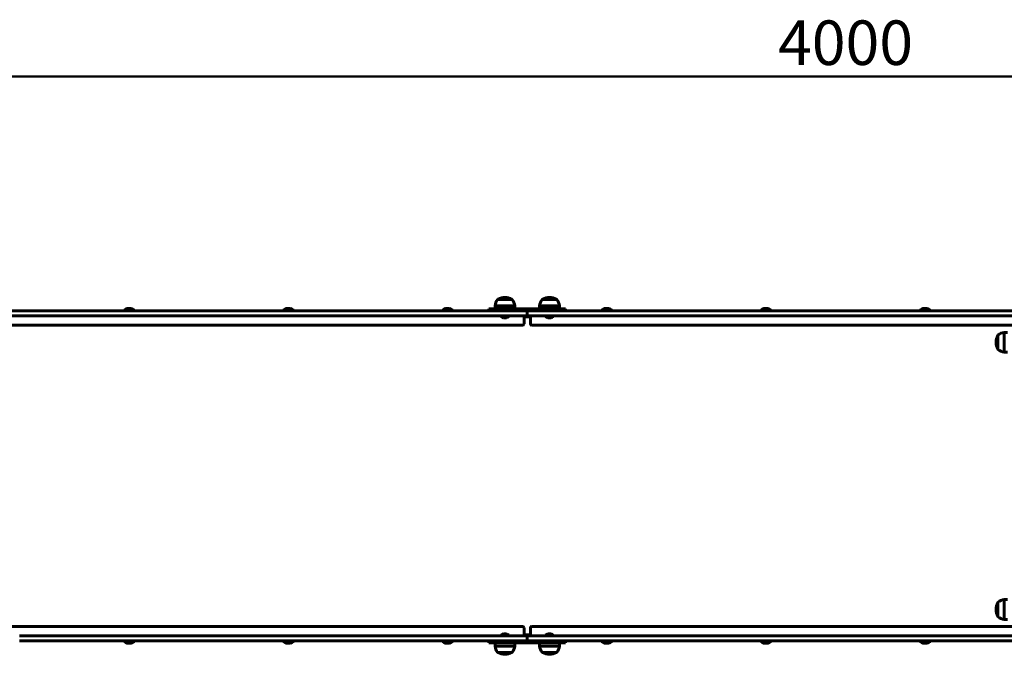
# Model space of a CAD drawing. Units: millimetres. Extents: x 0 to 8400, y 0 to 5940.
# Drawn here: x 2876 to 4423, y 2835 to 3833 of the extents above; entities that cross this region are included whole.
import ezdxf

# ---------------------------------------------------------------- set-up
doc = ezdxf.new("R2010")
doc.units = ezdxf.units.MM
doc.header["$LTSCALE"] = 20
doc.layers.add('Widoczne (ISO)', color=7, linetype='Continuous', lineweight=60)
doc.layers.add('Wymiar (ISO)', color=7, linetype='Continuous', lineweight=18, true_color=0x00803f)
doc.styles.add('Tekst etykiety (ISO)', font='tahoma.ttf')
doc.dimstyles.new('Domyślne (ISO)', dxfattribs={"dimscale": 20, "dimtxt": 3.5, "dimasz": 2.5, "dimexe": 3.175, "dimexo": 0, "dimgap": 0.762, "dimtad": 1, "dimtoh": 1, "dimdec": 0, "dimrnd": 1e-08, "dimzin": 0, "dimtxsty": 'Tekst etykiety (ISO)', "dimcen": 0.09, "dimdle": 10, "dimclrd": 256, "dimclre": 256, "dimclrt": 256, "dimadec": 0, "dimazin": 0, "dimtfac": 0.714286, "dimtdec": 0, "dimtmove": 0, "dimatfit": 3, "dimfxl": 1, "dimtolj": 1, "dimtzin": 0, "dimlwd": 50, "dimlwe": 50, "dimarcsym": 0})

# ---------------------------------------------------------------- blocks, each defined once
blk = doc.blocks.new('*D5')
at = {"layer": 'Defpoints', "color": 0, "transparency": 16777216}
for p in [(6173.4, 3743.2), (6173.4, 3615.4), (2173.4, 3365.4)]:
    blk.add_point(p, dxfattribs=at)
at = {"layer": 'Wymiar (ISO)', "lineweight": 50, "transparency": 16777216}
for p, q in [((2173.4, 3365.4), (2173.4, 3806.7)), ((6173.4, 3615.4), (6173.4, 3806.7)), ((2223.4, 3743.2), (6123.4, 3743.2))]:
    blk.add_line(p, q, dxfattribs=at)
at = {"layer": 'Wymiar (ISO)', "transparency": 16777216}
for points in [[(2223.4, 3751.5), (2223.4, 3734.8), (2173.4, 3743.2)], [(6123.4, 3751.5), (6123.4, 3734.8), (6173.4, 3743.2)]]:
    blk.add_solid(points, dxfattribs=at)
at = {"layer": 'Wymiar (ISO)', "lineweight": 50, "transparency": 16777216, "insert": (4173.4, 3831.3), "char_height": 70, "attachment_point": 2, "style": 'Tekst etykiety (ISO)'}
blk.add_mtext('\\A1;4000', dxfattribs=at)

msp = doc.modelspace()

# ---------------------------------------------------------------- linework, layer by layer
at = {"layer": 'Widoczne (ISO)'}
for p, q in [((3649.9, 3392.9), (3626.9, 3392.9)), ((3719.9, 3392.9), (3696.9, 3392.9)), ((2819, 3374.9), (2876.3, 3374.9)), ((3668.4, 3374.9), (2876.3, 3374.9)), ((3057.2, 3375.9), (3039.7, 3375.9)), ((3039.7, 3374.9), (3039.7, 3375.9)), ((3057.2, 3374.9), (3057.2, 3375.9)), ((3307.2, 3375.9), (3289.7, 3375.9)), ((3289.7, 3374.9), (3289.7, 3375.9)), ((3307.2, 3374.9), (3307.2, 3375.9)), ((3557.2, 3375.9), (3539.7, 3375.9)), ((3539.7, 3374.9), (3539.7, 3375.9)), ((3557.2, 3374.9), (3557.2, 3375.9)), ((3613.4, 3377.9), (3633.4, 3377.9)), ((3613.4, 3374.9), (3613.4, 3377.9)), ((3653.9, 3382.9), (3622.9, 3382.9)), ((3622.9, 3377.9), (3622.9, 3382.9)), ((3633.4, 3377.9), (3713.4, 3377.9)), ((3653.9, 3377.9), (3653.9, 3382.9)), ((3668.4, 3374.9), (3673.4, 3374.9)), ((3673.4, 3366.9), (3673.4, 3374.9)), ((3673.4, 3374.9), (3678.4, 3374.9)), ((3673.4, 3374.9), (3673.4, 3366.9)), ((5168.4, 3374.9), (3678.4, 3374.9)), ((3723.9, 3382.9), (3692.9, 3382.9)), ((3692.9, 3377.9), (3692.9, 3382.9)), ((3733.4, 3377.9), (3713.4, 3377.9)), ((3723.9, 3377.9), (3723.9, 3382.9)), ((3733.4, 3377.9), (3733.4, 3374.9)), ((3807.2, 3375.9), (3789.7, 3375.9)), ((3789.7, 3374.9), (3789.7, 3375.9)), ((3807.2, 3374.9), (3807.2, 3375.9)), ((4057.2, 3375.9), (4039.7, 3375.9)), ((4039.7, 3374.9), (4039.7, 3375.9)), ((4057.2, 3374.9), (4057.2, 3375.9)), ((4307.2, 3375.9), (4289.7, 3375.9)), ((4289.7, 3374.9), (4289.7, 3375.9)), ((4307.2, 3374.9), (4307.2, 3375.9)), ((2876.3, 3366.9), (2819, 3366.9)), ((3668.4, 3366.9), (2876.3, 3366.9)), ((3631.6, 3366.9), (3631.6, 3365.7)), ((3631.6, 3365.7), (3645.2, 3365.7)), ((3645.2, 3366.9), (3645.2, 3365.7)), ((3668.4, 3366.9), (3668.4, 3363.9)), ((3673.4, 3366.9), (3668.4, 3366.9)), ((3678.4, 3365.4), (3668.4, 3365.4)), ((3668.4, 3363.9), (3668.4, 3354.3)), ((3678.4, 3366.9), (3673.4, 3366.9)), ((3678.4, 3363.9), (3678.4, 3366.9)), ((5168.4, 3366.9), (3678.4, 3366.9)), ((3678.4, 3354.3), (3678.4, 3363.9)), ((3701.6, 3366.9), (3701.6, 3365.7)), ((3701.6, 3365.7), (3715.2, 3365.7)), ((3715.2, 3366.9), (3715.2, 3365.7)), ((3666.4, 3352.3), (2180.4, 3352.3)), ((5166.4, 3352.3), (3680.4, 3352.3)), ((4422.7, 3340.9), (4422.7, 3309.9)), ((4427.7, 3340.9), (4422.7, 3340.9)), ((4412.7, 3336.9), (4412.7, 3313.9)), ((4427.7, 3309.9), (4422.7, 3309.9)), ((4412.7, 2916.9), (4412.7, 2893.9)), ((4422.7, 2920.9), (4422.7, 2889.9)), ((4427.7, 2920.9), (4422.7, 2920.9)), ((2180.4, 2878.5), (3666.4, 2878.5)), ((3668.4, 2876.5), (3668.4, 2866.9)), ((3678.4, 2866.9), (3678.4, 2876.5)), ((3680.4, 2878.5), (5166.4, 2878.5)), ((4427.7, 2889.9), (4422.7, 2889.9)), ((3668.4, 2863.9), (2876.3, 2863.9)), ((3645.2, 2865.1), (3631.6, 2865.1)), ((3631.6, 2863.9), (3631.6, 2865.1)), ((3645.2, 2863.9), (3645.2, 2865.1)), ((3668.4, 2866.9), (3668.4, 2863.9)), ((3668.4, 2865.4), (3678.4, 2865.4)), ((3668.4, 2863.9), (3673.4, 2863.9)), ((3673.4, 2855.9), (3673.4, 2863.9)), ((3673.4, 2863.9), (3678.4, 2863.9)), ((3673.4, 2863.9), (3673.4, 2855.9)), ((3678.4, 2863.9), (3678.4, 2866.9)), ((5168.4, 2863.9), (3678.4, 2863.9)), ((3715.2, 2865.1), (3701.6, 2865.1)), ((3701.6, 2863.9), (3701.6, 2865.1)), ((3715.2, 2863.9), (3715.2, 2865.1)), ((3668.4, 2855.9), (2876.3, 2855.9)), ((3039.7, 2855.9), (3039.7, 2854.9)), ((3039.7, 2854.9), (3057.2, 2854.9)), ((3057.2, 2855.9), (3057.2, 2854.9)), ((3289.7, 2855.9), (3289.7, 2854.9)), ((3289.7, 2854.9), (3307.2, 2854.9)), ((3307.2, 2855.9), (3307.2, 2854.9)), ((3539.7, 2855.9), (3539.7, 2854.9)), ((3539.7, 2854.9), (3557.2, 2854.9)), ((3557.2, 2855.9), (3557.2, 2854.9)), ((3613.4, 2855.9), (3613.4, 2852.9)), ((3633.4, 2852.9), (3613.4, 2852.9)), ((3622.9, 2852.9), (3622.9, 2847.9)), ((3622.9, 2847.9), (3653.9, 2847.9)), ((3633.4, 2852.9), (3713.4, 2852.9)), ((3653.9, 2852.9), (3653.9, 2847.9)), ((3673.4, 2855.9), (3668.4, 2855.9)), ((3678.4, 2855.9), (3673.4, 2855.9)), ((5168.4, 2855.9), (3678.4, 2855.9)), ((3692.9, 2852.9), (3692.9, 2847.9)), ((3692.9, 2847.9), (3723.9, 2847.9)), ((3713.4, 2852.9), (3733.4, 2852.9)), ((3723.9, 2852.9), (3723.9, 2847.9)), ((3733.4, 2852.9), (3733.4, 2855.9)), ((3789.7, 2855.9), (3789.7, 2854.9)), ((3789.7, 2854.9), (3807.2, 2854.9)), ((3807.2, 2855.9), (3807.2, 2854.9)), ((4039.7, 2855.9), (4039.7, 2854.9)), ((4039.7, 2854.9), (4057.2, 2854.9)), ((4057.2, 2855.9), (4057.2, 2854.9)), ((4289.7, 2855.9), (4289.7, 2854.9)), ((4289.7, 2854.9), (4307.2, 2854.9)), ((4307.2, 2855.9), (4307.2, 2854.9)), ((3626.9, 2837.9), (3649.9, 2837.9)), ((3696.9, 2837.9), (3719.9, 2837.9))]:
    msp.add_line(p, q, dxfattribs=at)
for centre, radius, start, end in [((3644.4, 3380.1), 21.7, 143.8203, 172.5769), ((3627.9, 3392.3), 1, 117.7623, 143.5003), ((3638.4, 3372.4), 23.5, 62.2377, 117.7623), ((3648.9, 3392.3), 1, 36.4997, 62.2377), ((3632.4, 3380.1), 21.7, 7.4231, 36.1797), ((3714.4, 3380.1), 21.7, 143.8203, 172.5769), ((3697.9, 3392.3), 1, 117.7623, 143.5003), ((3708.4, 3372.4), 23.5, 62.2377, 117.7623), ((3718.9, 3392.3), 1, 36.4997, 62.2377), ((3702.4, 3380.1), 21.7, 7.4231, 36.1797), ((3048.4, 3369.3), 9.67, 109.2011, 136.3972), ((3048.4, 3369.3), 9.67, 43.6028, 70.7989), ((3298.4, 3369.3), 9.67, 109.2011, 136.3972), ((3298.4, 3369.3), 9.67, 43.6028, 70.7989), ((3548.4, 3369.3), 9.67, 109.2011, 136.3972), ((3548.4, 3369.3), 9.67, 43.6028, 70.7989), ((3798.4, 3369.3), 9.67, 109.2011, 136.3972), ((3798.4, 3369.3), 9.67, 43.6028, 70.7989), ((4048.4, 3369.3), 9.67, 109.2011, 136.3972), ((4048.4, 3369.3), 9.67, 43.6028, 70.7989), ((4298.4, 3369.3), 9.67, 109.2011, 136.3972), ((4298.4, 3369.3), 9.67, 43.6028, 70.7989), ((3638.4, 3373.3), 9.62, 231.4199, 256.1119), ((3638.4, 3373.3), 9.41, 262.9524, 277.0476), ((3638.4, 3373.3), 9.62, 283.8881, 308.5801), ((3708.4, 3373.3), 9.62, 231.4199, 256.1119), ((3708.4, 3373.3), 9.41, 262.9524, 277.0476), ((3708.4, 3373.3), 9.62, 283.8881, 308.5801), ((3666.4, 3354.3), 2, 270, 0), ((3680.4, 3354.3), 2, 180, 270), ((4425.5, 3319.4), 21.7, 97.4231, 126.1797), ((4433.3, 3325.4), 23.5, 152.2377, 207.7623), ((4413.3, 3335.9), 1, 126.4997, 152.2377), ((4413.3, 3314.9), 1, 207.7623, 233.5003), ((4425.5, 3331.4), 21.7, 233.8203, 262.5769), ((4433.3, 2905.4), 23.5, 152.2377, 207.7623), ((4413.3, 2915.9), 1, 126.4997, 152.2377), ((4425.5, 2899.4), 21.7, 97.4231, 126.1797), ((4413.3, 2894.9), 1, 207.7623, 233.5003), ((4425.5, 2911.4), 21.7, 233.8203, 262.5769), ((3666.4, 2876.5), 2, 0, 90), ((3680.4, 2876.5), 2, 90, 180), ((3638.4, 2857.6), 9.62, 103.5907, 128.5801), ((3638.4, 2857.6), 9.62, 51.4199, 76.4093), ((3708.4, 2857.6), 9.62, 103.8881, 128.5801), ((3708.4, 2857.6), 9.41, 82.9524, 97.0476), ((3708.4, 2857.6), 9.62, 51.4199, 76.1119), ((3048.4, 2861.6), 9.67, 223.6028, 250.9243), ((3048.4, 2861.6), 9.67, 289.0757, 316.3972), ((3298.4, 2861.6), 9.67, 223.6028, 250.9243), ((3298.4, 2861.6), 9.67, 289.0757, 316.3972), ((3548.4, 2861.6), 9.67, 223.6028, 250.9243), ((3548.4, 2861.6), 9.67, 289.0757, 316.3972), ((3644.4, 2850.7), 21.7, 187.4231, 216.1797), ((3632.4, 2850.7), 21.7, 323.8203, 352.5769), ((3714.4, 2850.7), 21.7, 187.4231, 216.1797), ((3702.4, 2850.7), 21.7, 323.8203, 352.5769), ((3798.4, 2861.6), 9.67, 223.6028, 250.9243), ((3798.4, 2861.6), 9.67, 289.0757, 316.3972), ((4048.4, 2861.6), 9.67, 223.6028, 250.9243), ((4048.4, 2861.6), 9.67, 289.0757, 316.3972), ((4298.4, 2861.6), 9.67, 223.6028, 250.9243), ((4298.4, 2861.6), 9.67, 289.0757, 316.3972), ((3627.9, 2838.5), 1, 216.4997, 242.2377), ((3638.4, 2858.5), 23.5, 242.2377, 297.7623), ((3648.9, 2838.5), 1, 297.7623, 323.5003), ((3697.9, 2838.5), 1, 216.4997, 242.2377), ((3708.4, 2858.5), 23.5, 242.2377, 297.7623), ((3718.9, 2838.5), 1, 297.7623, 323.5003)]:
    msp.add_arc(centre, radius, start, end, dxfattribs=at)
for centre, major_axis, ratio, start_param, end_param in [((3046.1, 3369.3), (0, 9.19), 0.651697, 6.093567, 6.472804), ((3045.6, 3369.3), (0, 9.19), 0.331014, 6.221639, 6.472804), ((3047.9, 3369.3), (0, 9.19), 0.982711, 6.221639, 6.397957), ((3049, 3369.3), (0, 9.19), 0.982711, 6.093567, 6.472804), ((3050.7, 3369.3), (0, 9.19), 0.651697, 6.221639, 6.397957), ((3051.2, 3369.3), (0, 9.19), 0.331014, 6.168413, 6.472804), ((3296.1, 3369.3), (0, 9.19), 0.651697, 6.093567, 6.472804), ((3295.6, 3369.3), (0, 9.19), 0.331014, 6.221639, 6.472804), ((3297.9, 3369.3), (0, 9.19), 0.982711, 6.221639, 6.397957), ((3299, 3369.3), (0, 9.19), 0.982711, 6.093567, 6.472804), ((3300.7, 3369.3), (0, 9.19), 0.651697, 6.221639, 6.397957), ((3301.2, 3369.3), (0, 9.19), 0.331014, 6.168413, 6.472804), ((3546.1, 3369.3), (0, 9.19), 0.651697, 6.093567, 6.472804), ((3545.6, 3369.3), (0, 9.19), 0.331014, 6.221639, 6.472804), ((3547.9, 3369.3), (0, 9.19), 0.982711, 6.221639, 6.397957), ((3549, 3369.3), (0, 9.19), 0.982711, 6.093567, 6.472804), ((3550.7, 3369.3), (0, 9.19), 0.651697, 6.221639, 6.397957), ((3551.2, 3369.3), (0, 9.19), 0.331014, 6.168413, 6.472804), ((3796.1, 3369.3), (0, 9.19), 0.651697, 6.093567, 6.472804), ((3795.6, 3369.3), (0, 9.19), 0.331014, 6.221639, 6.472804), ((3797.9, 3369.3), (0, 9.19), 0.982711, 6.221639, 6.397957), ((3799, 3369.3), (0, 9.19), 0.982711, 6.093567, 6.472804), ((3800.7, 3369.3), (0, 9.19), 0.651697, 6.221639, 6.397957), ((3801.2, 3369.3), (0, 9.19), 0.331014, 6.168413, 6.472804), ((4046.1, 3369.3), (0, 9.19), 0.651697, 6.093567, 6.472804), ((4045.6, 3369.3), (0, 9.19), 0.331014, 6.221639, 6.472804), ((4047.9, 3369.3), (0, 9.19), 0.982711, 6.221639, 6.397957), ((4049, 3369.3), (0, 9.19), 0.982711, 6.093567, 6.472804), ((4050.7, 3369.3), (0, 9.19), 0.651697, 6.221639, 6.397957), ((4051.2, 3369.3), (0, 9.19), 0.331014, 6.168413, 6.472804), ((4296.1, 3369.3), (0, 9.19), 0.651697, 6.093567, 6.472804), ((4295.6, 3369.3), (0, 9.19), 0.331014, 6.221639, 6.472804), ((4297.9, 3369.3), (0, 9.19), 0.982711, 6.221639, 6.397957), ((4299, 3369.3), (0, 9.19), 0.982711, 6.093567, 6.472804), ((4300.7, 3369.3), (0, 9.19), 0.651697, 6.221639, 6.397957), ((4301.2, 3369.3), (0, 9.19), 0.331014, 6.168413, 6.472804), ((3636.7, 3373.3), (0, -9.41), 0.5, 6.160182, 6.406189), ((3640.1, 3373.3), (0, -9.41), 0.5, 6.160182, 6.406189), ((3706.7, 3373.3), (0, -9.41), 0.5, 6.160182, 6.406189), ((3710.1, 3373.3), (0, -9.41), 0.5, 6.160182, 6.406189), ((3636.6, 2857.6), (0, 9.41), 0.466328, 6.160182, 6.395448), ((3636.7, 2857.6), (0, 9.41), 0.532932, 6.170923, 6.291363), ((3638.3, 2857.6), (0, 9.41), 0.99926, 6.160182, 6.406189), ((3638.5, 2857.6), (0, 9.41), 0.99926, 6.170923, 6.291363), ((3640.1, 2857.6), (0, 9.41), 0.532932, 6.160182, 6.406189), ((3640.2, 2857.6), (0, 9.41), 0.466328, 6.160182, 6.291363), ((3706.7, 2857.6), (0, 9.41), 0.5, 6.160182, 6.406189), ((3710.1, 2857.6), (0, 9.41), 0.5, 6.160182, 6.406189), ((3045.6, 2861.6), (0, -9.19), 0.313472, 6.093567, 6.351032), ((3046.2, 2861.6), (0, -9.19), 0.66564, 6.093567, 6.472804), ((3047.8, 2861.6), (0, -9.19), 0.979112, 6.175206, 6.351032), ((3049, 2861.6), (0, -9.19), 0.979112, 6.093567, 6.472804), ((3050.6, 2861.6), (0, -9.19), 0.66564, 6.175206, 6.351032), ((3051.3, 2861.6), (0, -9.19), 0.313472, 6.093567, 6.391164), ((3295.6, 2861.6), (0, -9.19), 0.313472, 6.093567, 6.351032), ((3296.2, 2861.6), (0, -9.19), 0.66564, 6.093567, 6.472804), ((3297.8, 2861.6), (0, -9.19), 0.979112, 6.175206, 6.351032), ((3299, 2861.6), (0, -9.19), 0.979112, 6.093567, 6.472804), ((3300.6, 2861.6), (0, -9.19), 0.66564, 6.175206, 6.351032), ((3301.3, 2861.6), (0, -9.19), 0.313472, 6.093567, 6.391164), ((3545.6, 2861.6), (0, -9.19), 0.313472, 6.093567, 6.351032), ((3546.2, 2861.6), (0, -9.19), 0.66564, 6.093567, 6.472804), ((3547.8, 2861.6), (0, -9.19), 0.979112, 6.175206, 6.351032), ((3549, 2861.6), (0, -9.19), 0.979112, 6.093567, 6.472804), ((3550.6, 2861.6), (0, -9.19), 0.66564, 6.175206, 6.351032), ((3551.3, 2861.6), (0, -9.19), 0.313472, 6.093567, 6.391164), ((3795.6, 2861.6), (0, -9.19), 0.313472, 6.093567, 6.351032), ((3796.2, 2861.6), (0, -9.19), 0.66564, 6.093567, 6.472804), ((3797.8, 2861.6), (0, -9.19), 0.979112, 6.175206, 6.351032), ((3799, 2861.6), (0, -9.19), 0.979112, 6.093567, 6.472804), ((3800.6, 2861.6), (0, -9.19), 0.66564, 6.175206, 6.351032), ((3801.3, 2861.6), (0, -9.19), 0.313472, 6.093567, 6.391164), ((4045.6, 2861.6), (0, -9.19), 0.313472, 6.093567, 6.351032), ((4046.2, 2861.6), (0, -9.19), 0.66564, 6.093567, 6.472804), ((4047.8, 2861.6), (0, -9.19), 0.979112, 6.175206, 6.351032), ((4049, 2861.6), (0, -9.19), 0.979112, 6.093567, 6.472804), ((4050.6, 2861.6), (0, -9.19), 0.66564, 6.175206, 6.351032), ((4051.3, 2861.6), (0, -9.19), 0.313472, 6.093567, 6.391164), ((4295.6, 2861.6), (0, -9.19), 0.313472, 6.093567, 6.351032), ((4296.2, 2861.6), (0, -9.19), 0.66564, 6.093567, 6.472804), ((4297.8, 2861.6), (0, -9.19), 0.979112, 6.175206, 6.351032), ((4299, 2861.6), (0, -9.19), 0.979112, 6.093567, 6.472804), ((4300.6, 2861.6), (0, -9.19), 0.66564, 6.175206, 6.351032), ((4301.3, 2861.6), (0, -9.19), 0.313472, 6.093567, 6.391164)]:
    msp.add_ellipse(centre, major_axis=major_axis, ratio=ratio, start_param=start_param, end_param=end_param, dxfattribs=at)

# ---------------------------------------------------------------- dimensions: what is measured, and where the dimension line sits
at = {"layer": 'Wymiar (ISO)', "lineweight": 50}
dim = msp.add_linear_dim(base=(6173.4, 3743.2), p1=(2173.4, 3365.4), p2=(6173.4, 3615.4), angle=180, dimstyle='Domyślne (ISO)', override={"dimgap": 0.762, "dimtoh": 0, "dimdec": 0, "dimtol": 0, "dimlim": 0, "dimtp": 0, "dimtm": 0, "dimtdec": 0, "dimtofl": 0, "dimatfit": 1}, dxfattribs=at)
dim.commit()
dim.dimension.update_dxf_attribs({"geometry": '*D5', "text_midpoint": (4173.4, 3743.2), "dimtype": 160})

doc.saveas('drawing.dxf')
